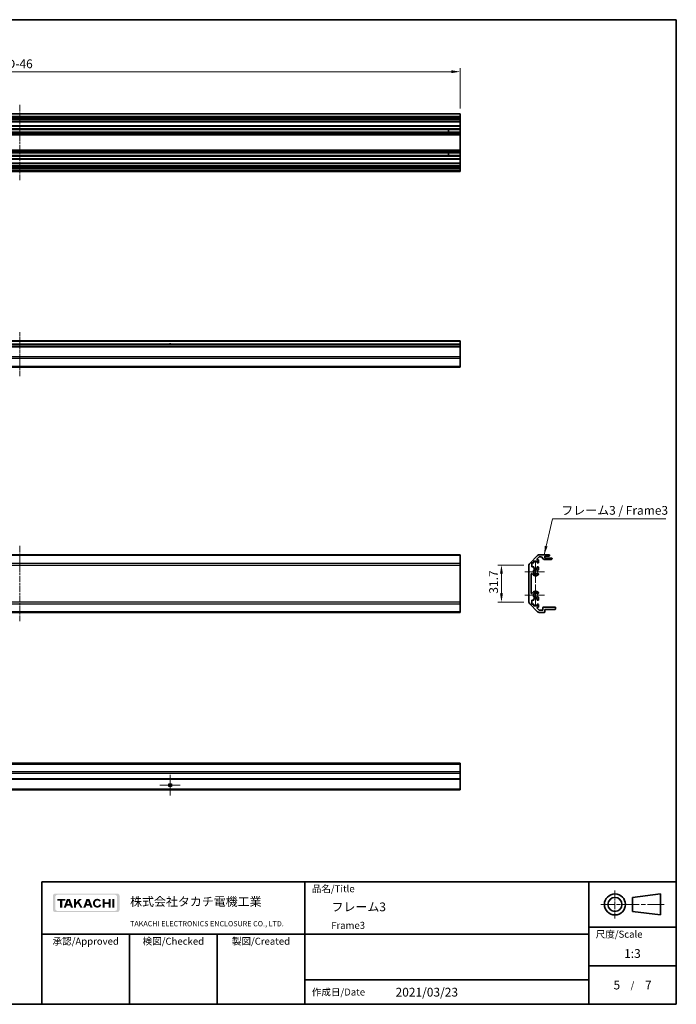
# Model space of a CAD drawing. Units: millimetres. Extents: x 0 to 11594, y -24 to 2810.
# Drawn here: x 5930 to 6492, y 0 to 843 of the extents above; entities that cross this region are included whole.
import ezdxf
from ezdxf.enums import TextEntityAlignment as Align

# ---------------------------------------------------------------- set-up
doc = ezdxf.new("R2010")
doc.units = ezdxf.units.MM
doc.linetypes.add('CHAIN', pattern=[0.35429999999999995, 0.2362, -0.0295, 0.0591, -0.0295])
for name, color, linetype, lineweight in [('Border (ISO)', 7, 'Continuous', 35), ('Center Mark (ISO)', 131, 'Continuous', 18), ('Centerline (ISO)', 131, 'Continuous', 18), ('Dimension (ISO)', 7, 'Continuous', 18), ('Dimension (ISO) @ 1', 7, 'Continuous', 18), ('Hatch (ISO)', 1, 'Continuous', 18), ('Symbol (ISO)', 7, 'Continuous', 18), ('Symbol (ISO) @ 1', 7, 'Continuous', 18), ('Title (ISO)', 7, 'Continuous', 35), ('Visible (ISO)', 7, 'Continuous', 35), ('Visible Narrow (ISO)', 7, 'Continuous', 25)]:
    doc.layers.add(name, color=color, linetype=linetype, lineweight=lineweight)
doc.styles.add('Note Text (TK)', font='txt')
doc.styles.add('文字スタイル67', font='arial.ttf')
doc.dimstyles.new('Default - Method 1b (TK)', dxfattribs={"dimscale": 2.5, "dimtxt": 2.5, "dimasz": 2.5, "dimexe": 1, "dimexo": 1.499999999999999, "dimgap": 1, "dimtad": 1, "dimtoh": 1, "dimrnd": 1e-08, "dimdsep": 46, "dimtxsty": 'Note Text (TK)', "dimcen": 0.09, "dimdle": 5, "dimclrd": 100, "dimclre": 100, "dimclrt": 7, "dimadec": 1, "dimazin": 1, "dimtfac": 1, "dimtmove": 0, "dimatfit": 3, "dimfxl": 1, "dimtolj": 1, "dimlwd": -1, "dimlwe": -1, "dimarcsym": 0})
doc.dimstyles.new('Default - Method 1b (TK)$7', dxfattribs={"dimscale": 7, "dimtxt": 2.5, "dimasz": 2.5, "dimexe": 1, "dimexo": 1.499999999999999, "dimgap": 1, "dimtad": 1, "dimtoh": 1, "dimrnd": 1e-08, "dimdsep": 46, "dimtxsty": 'Note Text (TK)', "dimcen": 0.09, "dimdle": 5, "dimclrd": 100, "dimclre": 100, "dimclrt": 7, "dimadec": 1, "dimazin": 1, "dimtfac": 1, "dimtmove": 0, "dimatfit": 3, "dimfxl": 1, "dimtolj": 1, "dimlwd": -1, "dimlwe": -1, "dimarcsym": 0})

# ---------------------------------------------------------------- blocks, each defined once
blk = doc.blocks.new('図面枠 tk図枠')
at = {"layer": 'Border (ISO)'}
for p, q in [((14.49999999999999, 289), (405.4999999999999, 289)), ((405.4999999999999, 289), (405.4999999999999, 8.000000000000007)), ((14.50000000000001, 8.000000000000007), (405.4999999999999, 8.000000000000007))]:
    blk.add_line(p, q, dxfattribs=at)
blk = doc.blocks.new('表題欄 tk表題欄')
at = {"layer": 'Hatch (ISO)'}
h = blk.add_hatch(color=256, dxfattribs=at)
edge = h.paths.add_edge_path(flags=0)
edge.add_arc((95.57537688673352, 236.2990653650367), 0.5958259999999996, 269.9999999999897, 360)
edge.add_line((96.17120288673351, 236.2990653650368), (96.17120288673348, 239.7107813650365))
edge.add_arc((95.5753768867335, 239.7107813650366), 0.5958259999999996, 0, 90.0000000000068)
edge.add_line((95.57537688673342, 240.3066073650366), (79.13710888673356, 240.3066073650366))
edge.add_arc((79.13710888673353, 239.7107813650366), 0.5958259999999996, 89.99999999999744, 180)
edge.add_line((78.54128288673353, 239.7107813650365), (78.54128288673331, 236.2990653650368))
edge.add_arc((79.13710888673332, 236.2990653650365), 0.5958259999999996, 180, 270.0000000000231)
edge.add_line((79.13710888673356, 235.7032393650365), (95.57537688673342, 235.7032393650367))
edge = h.paths.add_edge_path()
edge.add_line((77.83935088673357, 239.9556413650366), (77.83935088673357, 236.0542053650368))
edge.add_arc((78.54128288673346, 236.0542053650367), 0.7019319999998935, 180, 270.0000000000087)
edge.add_line((78.54128288673357, 235.3522733650368), (96.17120288673352, 235.3522733650368))
edge.add_arc((96.17120288673351, 236.0542053650367), 0.7019319999998921, 270, 360)
edge.add_line((96.8731348867334, 236.0542053650368), (96.87313488673352, 239.9556413650366))
edge.add_arc((96.1712028867336, 239.9556413650367), 0.7019319999998921, 0, 90.00000000000873)
edge.add_line((96.17120288673348, 240.6575733650367), (78.54128288673357, 240.6575733650366))
edge.add_arc((78.54128288673357, 239.9556413650366), 0.7019319999999984, 90, 180)
for points in [[(79.07181288673355, 239.1476033650369), (79.07181288673355, 238.6578833650367), (79.92066088673353, 238.6578833650367), (79.92066088673353, 236.6581933650368), (80.50832488673353, 236.6581933650368), (80.50832488673353, 238.6578833650367), (81.35717288673355, 238.6578833650367), (81.35717288673355, 239.1476033650369)], [(85.68407849525303, 236.6581933650368), (84.9434673993943, 237.8918698287545), (84.41792288673358, 237.3246628822781), (84.41792288673358, 236.6581933650368), (83.89555488673355, 236.6581933650368), (83.89555488673355, 239.1476033650369), (84.41792288673358, 239.1476033650369), (84.41792288673358, 238.0993979968839), (85.38913556809511, 239.1476033650369), (86.10696490847272, 239.1476033650369), (85.31925422435492, 238.2974470774499), (86.30334488673353, 236.6581933650368)], [(92.09142939614459, 239.1476033650369), (92.09142939614459, 236.6581933650368), (92.60971639614465, 236.6581933650368), (92.60971639614465, 237.6580383650368), (93.76872039614462, 237.6580383650368), (93.76872039614462, 236.6581933650368), (94.28700739614459, 236.6581933650368), (94.28700739614459, 239.1476033650369), (93.76872039614462, 239.1476033650369), (93.76872039614462, 238.1477583650367), (92.60971639614465, 238.1477583650367), (92.60971639614465, 239.1476033650369)], [(94.84202339614467, 239.1476033650369), (94.84202339614467, 236.6581933650368), (95.36439139614473, 236.6581933650368), (95.36439139614473, 239.1476033650369)]]:
    blk.add_hatch(color=256, dxfattribs=at).paths.add_polyline_path(points)
h = blk.add_hatch(color=256, dxfattribs=at)
h.paths.add_polyline_path([(82.59020695886475, 237.7110913650368), (81.95242681460243, 237.7110913650368), (82.27131688673356, 238.5794973650367)], flags=0)
h.paths.add_polyline_path([(82.77903014574996, 237.1968853650368), (81.76360362771717, 237.1968853650368), (81.56578886050404, 236.6581933650368), (80.94907288673355, 236.6581933650368), (81.86321688673357, 239.1476033650369), (82.67941688673353, 239.1476033650369), (83.59356088673351, 236.6581933650368), (82.97684491296302, 236.6581933650368)])
h = blk.add_hatch(color=256, dxfattribs=at)
h.paths.add_polyline_path([(87.52707281460246, 237.7110913650368), (88.16485295886469, 237.7110913650368), (87.84596288673359, 238.5794973650367)], flags=0)
h.paths.add_polyline_path([(87.14043486050403, 236.6581933650368), (87.3382496277172, 237.1968853650368), (88.35367614574989, 237.1968853650368), (88.551490912963, 236.6581933650368), (89.16820688673343, 236.6581933650368), (88.25406288673352, 239.1476033650369), (87.43786288673356, 239.1476033650369), (86.52371888673358, 236.6581933650368)])
h = blk.add_hatch(color=256, dxfattribs=at)
edge = h.paths.add_edge_path()
edge.add_arc((90.52309888673334, 237.9028983650369), 1.273272000000011, 38.55054079078439, 336.5820184016556)
edge.add_line((91.69149139614446, 237.3968543650369), (91.17255542714857, 237.6216113977801))
edge.add_ellipse((90.52309888673352, 237.9028983650369), major_axis=(0, -0.7998759999999119), ratio=0.8673469387756529, start_angle=128.5505407907963, end_angle=426.582018401653, ccw=False)
edge.add_line((91.09381514418376, 238.3576891122095), (91.51887237036831, 238.6964075050431))
at = {"layer": 'Title (ISO)'}
for p, q in [((74.70882392282105, 244.052739026017), (255.7088239228211, 244.052739026017)), ((74.70882392282105, 209.052739026017), (74.70882392282105, 244.052739026017)), ((149.7088239228211, 244.052739026017), (149.7088239228211, 209.052739026017)), ((230.7088239228211, 244.052739026017), (230.7088239228211, 209.052739026017)), ((255.7088239228211, 244.052739026017), (255.7088239228211, 209.052739026017)), ((243.2088239228211, 239.552739026017), (251.2088239228211, 240.5527390260171)), ((243.2088239228211, 239.552739026017), (243.2088239228211, 235.552739026017)), ((251.2088239228211, 234.552739026017), (251.2088239228211, 240.5527390260171)), ((243.2088239228211, 235.552739026017), (251.2088239228211, 234.552739026017)), ((230.7088239228211, 231.052739026017), (255.7088239228211, 231.052739026017)), ((74.70882392282105, 229.052739026017), (230.7088239228211, 229.052739026017)), ((99.70882392282108, 229.052739026017), (99.70882392282108, 209.052739026017)), ((124.708823922821, 229.052739026017), (124.708823922821, 209.052739026017)), ((230.7088239228211, 220.052739026017), (255.7088239228211, 220.052739026017)), ((149.7088239228211, 216.052739026017), (230.7088239228211, 216.052739026017)), ((255.7088239228211, 209.052739026017), (74.70882392282105, 209.052739026017))]:
    blk.add_line(p, q, dxfattribs=at)
at = {"layer": 'Title (ISO)', "color": 4, "linetype": 'CHAIN', "lineweight": 18, "ltscale": 8.889559745788574}
blk.add_line((238.2088239228211, 241.552739026017), (238.2088239228211, 233.552739026017), dxfattribs=at)
at = {"layer": 'Title (ISO)', "color": 4, "linetype": 'CHAIN', "lineweight": 18, "ltscale": 20.00163269042969}
blk.add_line((252.2088239228211, 237.552739026017), (234.2088239228211, 237.552739026017), dxfattribs=at)
at = {"layer": 'Title (ISO)'}
for radius in [3, 2]:
    blk.add_circle((238.2088239228211, 237.552739026017), radius, dxfattribs=at)
at = {"layer": 'Title (ISO)', "color": 1, "char_height": 2.000000029802322, "line_spacing_factor": 1.5, "style": 'Note Text (TK)'}
for s, insert, attachment_point in [('\\fＭＳ Ｐゴシック|b0|i0;\\H2.0000;品名/Title', (151.708823922821, 242.052739026017), 4), ('\\fＭＳ Ｐゴシック|b0|i0;\\H2.0000;承認/Approved', (87.20882392282108, 227.052739026017), 5), ('\\fＭＳ Ｐゴシック|b0|i0;\\H2.0000;検図/Checked', (112.208823922821, 227.052739026017), 5), ('\\fＭＳ Ｐゴシック|b0|i0;\\H2.0000;製図/Created', (137.2088239228211, 227.052739026017), 5), ('\\fＭＳ Ｐゴシック|b0|i0;\\H2.0000;尺度/Scale', (232.7088239228211, 229.052739026017), 4), ('\\fＭＳ Ｐゴシック|b0|i0;\\H2.0000;作成日/Date', (151.708823922821, 212.552739026017), 4)]:
    blk.add_mtext(s, dxfattribs=dict(at, insert=insert, attachment_point=attachment_point))
at = {"layer": 'Title (ISO)', "color": 7, "line_spacing_factor": 1.5, "style": 'Note Text (TK)'}
for s, insert, char_height, attachment_point in [('株式会社タカチ電機工業', (99.87313488673345, 238.052739026017), 2.5, 4), ('\\fArial|b0|i0;\\H1.4986;TAKACHI ELECTRONICS ENCLOSURE CO., LTD.', (99.87313488673342, 232.052739026017), 1.49859994649887, 4), ('\\fＭＳ Ｐゴシック|b0|i0;\\H2.0000;/', (243.2088239228211, 214.552739026017), 2.000000029802322, 5)]:
    blk.add_mtext(s, dxfattribs=dict(at, insert=insert, char_height=char_height, attachment_point=attachment_point))
at = {"layer": 'Title (ISO)', "color": 7}
for tag, p, height, style in [('<品名>_001', (157.3395057354996, 235.5044435297737), 2.5, 'Note Text (TK)'), ('<Title>_001', (157.4305155958994, 230.5513747487906), 2.000000029802322, '文字スタイル67'), ('作成日_001', (175.6179145609817, 211.2601253517655), 2.5, 'Note Text (TK)'), ('<ページ_No.>_001', (238.0980284456275, 213.302739026017), 2.5, 'Note Text (TK)'), ('<総ページ数>_001', (246.7855284409709, 213.302739026017), 2.5, 'Note Text (TK)')]:
    blk.add_attdef(tag, p, '', height=height, dxfattribs=dict(at, style=style))
at = {"layer": 'Title (ISO)', "color": 7, "style": 'Note Text (TK)'}
blk.add_attdef('<尺度>', text='', height=2.5, dxfattribs=at).set_placement((243.2088239228211, 223.5527390260171), align=Align.MIDDLE_CENTER)
blk = doc.blocks.new('*D98')
at = {"layer": 'Defpoints', "color": 0}
for p in [(5552.505734493631, 798.4797116026498), (5552.505734493631, 762.4797116026499), (6306.50573449363, 762.4797116026496)]:
    blk.add_point(p, dxfattribs=at)
at = {"layer": 'Dimension (ISO)', "color": 100}
for p, q in [((5552.505734493631, 766.9797116026499), (5552.505734493631, 801.4797116026498)), ((6306.50573449363, 766.9797116026496), (6306.50573449363, 801.4797116026498)), ((6299.00573449363, 798.4797116026498), (5560.00573449363, 798.4797116026498))]:
    blk.add_line(p, q, dxfattribs=at)
for points in [[(5560.00573449363, 799.7297116026499), (5560.00573449363, 797.2297116026498), (5552.505734493631, 798.4797116026498)], [(6299.00573449363, 799.7297116026499), (6299.00573449363, 797.2297116026498), (6306.50573449363, 798.4797116026498)]]:
    blk.add_solid(points, dxfattribs=at)
at = {"layer": 'Dimension (ISO)', "color": 7, "insert": (5916.423348129995, 805.2297116026499), "char_height": 7.5, "attachment_point": 4, "style": 'Note Text (TK)'}
blk.add_mtext('\\A1; D-46', dxfattribs=at)
blk = doc.blocks.new('*D99')
at = {"layer": 'Defpoints', "color": 0}
for p in [(6341.857553361537, 376.1219687308527), (6365.408796938349, 376.1219687308527), (6365.408796938349, 344.3788229803451)]:
    blk.add_point(p, dxfattribs=at)
at = {"layer": 'Dimension (ISO)', "color": 100}
for p, q in [((6360.90879693835, 376.1219687308527), (6338.857553361537, 376.1219687308527)), ((6341.857553361537, 351.8788229803451), (6341.857553361537, 368.6219687308527)), ((6360.90879693835, 344.3788229803451), (6338.857553361537, 344.3788229803451))]:
    blk.add_line(p, q, dxfattribs=at)
for points in [[(6340.607553361537, 368.6219687308527), (6343.107553361537, 368.6219687308527), (6341.857553361537, 376.1219687308527)], [(6340.607553361537, 351.8788229803451), (6343.107553361537, 351.8788229803451), (6341.857553361537, 344.3788229803451)]]:
    blk.add_solid(points, dxfattribs=at)
at = {"layer": 'Dimension (ISO)', "color": 7, "insert": (6335.107553361535, 351.5785208555988), "char_height": 7.5, "attachment_point": 4, "rotation": 90, "style": 'Note Text (TK)'}
blk.add_mtext('\\A1;31.7', dxfattribs=at)

msp = doc.modelspace()

# ---------------------------------------------------------------- linework, layer by layer
at = {"layer": 'Center Mark (ISO)', "linetype": 'CHAIN', "ltscale": 6.889386177062988}
for p, q in [((6371.108796938346, 379.5503958555988), (6371.108796938346, 360.9503958555988)), ((6371.108796938346, 359.5503958555988), (6371.108796938346, 340.9503958555988))]:
    msp.add_line(p, q, dxfattribs=at)
at = {"layer": 'Center Mark (ISO)', "linetype": 'CHAIN', "ltscale": 6.22266149520874}
for p, q in [((6378.608796938347, 370.2503958555988), (6361.808796938346, 370.2503958555988)), ((6378.608796938347, 350.2503958555988), (6361.808796938346, 350.2503958555988))]:
    msp.add_line(p, q, dxfattribs=at)
at = {"layer": 'Center Mark (ISO)', "linetype": 'CHAIN', "ltscale": 6.46675682067871}
for p, q in [((6058.255734493469, 196.3545477862723), (6058.255734493469, 178.8955477862723)), ((6066.985234493468, 187.6250477862724), (6049.52623449347, 187.6250477862724))]:
    msp.add_line(p, q, dxfattribs=at)
at = {"layer": 'Centerline (ISO)', "linetype": 'CHAIN', "ltscale": 23.99096870422363}
for p, q in [((5929.505734493631, 769.9797116026497), (5929.505734493631, 705.5797116026521)), ((5929.505734493519, 392.4503958555987), (5929.505734493519, 328.0503958555986))]:
    msp.add_line(p, q, dxfattribs=at)
at = {"layer": 'Centerline (ISO)', "linetype": 'CHAIN', "ltscale": 13.96407318115234}
msp.add_line((5929.505734493577, 575.57966116241), (5929.505734493577, 537.8796611624209), dxfattribs=at)
at = {"layer": 'Visible (ISO)'}
for p, q in [((6306.50573449363, 762.4797116026496), (5552.505734493631, 762.47971160265)), ((6306.50573449363, 759.979711602655), (5552.505734493631, 759.9797116026554)), ((6306.50573449363, 762.4797116026496), (6306.50573449363, 761.97971160265)), ((6306.50573449363, 759.9797116026499), (6306.50573449363, 761.97971160265)), ((6306.50573449363, 759.979711602655), (6306.50573449363, 759.4797116026554)), ((6306.50573449363, 758.4797116026554), (6306.50573449363, 759.4797116026552)), ((6306.50573449363, 757.979711602655), (5552.505734493631, 757.9797116026552)), ((6306.50573449363, 755.4797116026464), (5552.505734493631, 755.4797116026466)), ((6306.50573449363, 752.0797116026463), (5552.505734493631, 752.0797116026466)), ((6306.50573449363, 758.4797116026554), (6306.50573449363, 757.979711602655)), ((6306.50573449363, 757.9797116026465), (6306.50573449363, 757.6297116026466)), ((6306.50573449363, 755.9797116026467), (6306.50573449363, 757.6297116026466)), ((6306.50573449363, 755.9797116026467), (6306.50573449363, 755.4797116026464)), ((6306.50573449363, 752.0797116026431), (6306.50573449363, 755.4797116026431)), ((6306.50573449363, 752.0797116026463), (6306.50573449363, 751.5797116026467)), ((6306.50573449363, 749.4523926782764), (6306.50573449363, 751.5797116026467)), ((6306.50573449363, 749.4523926782764), (5552.505734493631, 749.4523926782766)), ((6306.50573449363, 748.909463613359), (5552.505734493631, 748.9094636133594)), ((6306.50573449363, 746.6499595919335), (5552.505734493631, 746.6499595919336)), ((6306.50573449363, 746.107030527017), (5552.505734493631, 746.1070305270173)), ((6306.50573449363, 745.5928512441833), (5552.505734493631, 745.5928512441833)), ((6306.50573449363, 744.3795951751154), (5552.505734493631, 744.3795951751156)), ((6296.505734493631, 748.9178738361395), (6296.505734493631, 746.641549369153)), ((6306.50573449363, 749.4523926782762), (6306.50573449363, 748.909463613359)), ((6306.50573449363, 746.6499595919315), (6306.50573449363, 748.9094636133573)), ((6306.50573449363, 746.6499595919335), (6306.50573449363, 746.1070305270172)), ((6306.50573449363, 745.5928512441833), (6306.50573449363, 746.107030527017)), ((6306.50573449363, 745.5928512441833), (6306.50573449363, 745.2561033285376)), ((6306.50573449363, 745.2561033285376), (6306.50573449363, 744.3795951751154)), ((6306.50573449363, 731.1798280301726), (6306.50573449363, 744.379595175113)), ((6306.50573449363, 731.179828030175), (5552.505734493631, 731.1798280301753)), ((6306.50573449363, 729.96657196111), (5552.505734493631, 729.9665719611104)), ((6306.50573449363, 729.4523926782763), (5552.505734493631, 729.4523926782765)), ((6306.50573449363, 728.909463613359), (5552.505734493631, 728.9094636133593)), ((6306.50573449363, 726.6499595919335), (5552.505734493631, 726.6499595919336)), ((6306.50573449363, 726.1070305270171), (5552.505734493631, 726.1070305270172)), ((6296.505734493631, 728.9178738361396), (6296.505734493631, 726.641549369153)), ((6306.50573449363, 731.179828030175), (6306.50573449363, 730.3033198767555)), ((6306.50573449363, 730.3033198767555), (6306.50573449363, 729.96657196111)), ((6306.50573449363, 729.4523926782763), (6306.50573449363, 729.96657196111)), ((6306.50573449363, 729.4523926782763), (6306.50573449363, 728.9094636133589)), ((6306.50573449363, 726.6499595919315), (6306.50573449363, 728.9094636133572)), ((6306.50573449363, 726.6499595919335), (6306.50573449363, 726.1070305270171)), ((6306.50573449363, 723.9797116026466), (6306.50573449363, 726.1070305270171)), ((6306.50573449363, 723.4797116026465), (5552.505734493631, 723.4797116026467)), ((6306.50573449363, 720.0797116026465), (5552.505734493631, 720.0797116026466)), ((6306.50573449363, 717.4297116026464), (5552.505734493631, 717.4297116026466)), ((6306.50573449363, 717.1297116026531), (5552.505734493631, 717.1297116026535)), ((6306.50573449363, 723.9797116026466), (6306.50573449363, 723.4797116026465)), ((6306.50573449363, 720.0797116026432), (6306.50573449363, 723.4797116026433)), ((6306.50573449363, 720.0797116026464), (6306.50573449363, 719.5797116026467)), ((6306.50573449363, 717.9297116026466), (6306.50573449363, 719.5797116026467)), ((6306.50573449363, 717.9297116026466), (6306.50573449363, 717.4297116026464)), ((6306.50573449363, 717.1297116026458), (6306.50573449363, 717.4297116026462)), ((6306.50573449363, 717.1297116026531), (6306.50573449363, 716.6297116026535)), ((6306.50573449363, 716.4297116026534), (6306.50573449363, 716.6297116026535)), ((6306.50573449363, 715.9297116026532), (5552.505734493631, 715.9297116026536)), ((6306.50573449363, 714.279711602652), (5552.505734493631, 714.2797116026524)), ((6306.50573449363, 713.0797116026521), (5552.505734493631, 713.0797116026522)), ((6306.50573449363, 716.4297116026534), (6306.50573449363, 715.9297116026532)), ((6306.50573449363, 714.27971160265), (6306.50573449363, 715.92971160265)), ((6306.50573449363, 714.279711602652), (6306.50573449363, 713.7797116026524)), ((6306.50573449363, 713.5797116026524), (6306.50573449363, 713.7797116026524)), ((6306.50573449363, 713.5797116026524), (6306.50573449363, 713.0797116026521)), ((6306.505734493576, 568.07966116241), (5552.505734493577, 568.07966116241)), ((6306.505734493576, 565.0796611624226), (5552.505734493577, 565.0796611624226)), ((6306.505734493576, 568.07966116241), (6306.505734493576, 567.57966116241)), ((6306.505734493576, 565.0796611624103), (6306.505734493576, 567.5796611624102)), ((6306.505734493576, 565.0796611624226), (6306.505734493576, 564.5796611624226)), ((6306.505734493576, 563.0796611624233), (5552.505734493577, 563.0796611624233)), ((6306.505734493576, 563.0796611624226), (6306.505734493576, 564.5796611624226)), ((6306.505734493576, 563.0796611624233), (6306.505734493576, 562.5796611624235)), ((6306.505734493576, 554.2080882871697), (6306.505734493576, 562.5796611624235)), ((6306.505734493576, 554.2080882871697), (6306.505734493576, 552.7938747247965)), ((6306.505734493576, 545.9654476000483), (6306.505734493576, 552.7938747247965)), ((5552.505734493577, 545.379661162421), (6306.505734493576, 545.379661162421)), ((6306.505734493576, 545.9654476000483), (6306.505734493576, 545.379661162421)), ((6306.505734493518, 384.9503958555989), (5552.505734493518, 384.9503958555985)), ((6306.505734493518, 384.9503958555989), (6306.505734493518, 384.364609417972)), ((6306.505734493518, 377.5361822932258), (6306.505734493518, 384.364609417972)), ((6365.994583375973, 377.5361822932257), (6372.823010500719, 384.3646094179719)), ((6369.558796938346, 379.3503958555988), (6369.558796938346, 377.9503958555988)), ((6372.358796938346, 379.3503958555988), (6369.558796938346, 379.3503958555988)), ((6372.358796938346, 377.9503958555988), (6372.358796938346, 379.3503958555988)), ((6374.007934741211, 383.0039492461921), (6372.457934741211, 381.453949246192)), ((6372.811488131804, 380.6003958555988), (6373.108796938346, 380.6003958555988)), ((6373.608796938346, 380.1003958555988), (6373.608796938346, 378.4503958555988)), ((6374.237224063092, 384.9503958555988), (6382.608796938346, 384.9503958555988)), ((6375.884263906192, 383.1503958555988), (6374.361488131804, 383.1503958555988)), ((6377.959625311159, 381.0682139361838), (6376.257968565533, 382.9825777750138)), ((6384.608796938346, 380.9003958555988), (6378.333329970502, 380.9003958555988)), ((6379.108796938346, 383.7503958555988), (6379.108796938346, 382.1003958555987)), ((6382.608796938346, 383.7503958555988), (6379.108796938346, 383.7503958555988)), ((6379.108796938346, 382.1003958555987), (6384.608796938346, 382.1003958555989)), ((6383.108796938346, 384.4503958555988), (6383.108796938346, 384.2503958555988)), ((6385.108796938347, 381.6003958555988), (6385.108796938347, 381.4003958555988)), ((6306.505734493518, 377.5361822932258), (6306.505734493518, 376.1219687308527)), ((6306.505734493518, 344.3788229803451), (6306.505734493518, 376.1219687308527)), ((6365.408796938345, 344.378822980345), (6365.408796938345, 376.1219687308526)), ((6367.858796938346, 377.9503958555988), (6367.858796938346, 374.5503958555988)), ((6369.558796938346, 377.9503958555988), (6367.858796938346, 377.9503958555988)), ((6367.858796938346, 374.5503958555988), (6369.558796938346, 374.5503958555988)), ((6369.558796938346, 374.5503958555988), (6369.558796938346, 373.1503958555988)), ((6369.558796938346, 373.1503958555988), (6372.358796938346, 373.1503958555988)), ((6373.108796938346, 377.9503958555988), (6372.358796938346, 377.9503958555988)), ((6372.358796938346, 374.5503958555988), (6373.108796938346, 374.5503958555988)), ((6372.358796938346, 373.1503958555988), (6372.358796938346, 374.5503958555988)), ((6373.608796938346, 374.0503958555988), (6373.608796938346, 371.9230769312284)), ((6367.208796938347, 368.3406563398085), (6367.208796938347, 352.1601353713891)), ((6373.608796938346, 368.5777147799691), (6373.608907191065, 368.0635354971353)), ((6367.858796938346, 345.9503958555989), (6367.858796938346, 342.5503958555988)), ((6369.558796938346, 345.9503958555989), (6367.858796938346, 345.9503958555989)), ((6369.558796938346, 347.3503958555988), (6369.558796938346, 345.9503958555989)), ((6372.358796938346, 347.3503958555988), (6369.558796938346, 347.3503958555988)), ((6372.358796938346, 345.9503958555989), (6372.358796938346, 347.3503958555988)), ((6373.108796938346, 345.9503958555988), (6372.358796938346, 345.9503958555989)), ((6373.608907191065, 352.4372562140623), (6373.608796938346, 351.9230769312284)), ((6373.608796938346, 348.5777147799691), (6373.608796938346, 346.4503958555988)), ((6306.505734493518, 344.3788229803451), (6306.505734493518, 342.9646094179719)), ((6306.505734493518, 336.1361822932257), (6306.505734493518, 342.9646094179719)), ((6372.823010500719, 336.1361822932257), (6365.994583375973, 342.9646094179719)), ((6367.858796938346, 342.5503958555988), (6369.558796938346, 342.5503958555988)), ((6369.558796938346, 342.5503958555988), (6369.558796938346, 341.1503958555988)), ((6369.558796938346, 341.1503958555988), (6372.358796938346, 341.1503958555988)), ((6372.358796938346, 342.5503958555988), (6373.108796938346, 342.5503958555988)), ((6372.358796938346, 341.1503958555988), (6372.358796938346, 342.5503958555988)), ((6372.457934741211, 339.0468424650055), (6374.007934741211, 337.4968424650055)), ((6373.108796938346, 339.9003958555988), (6372.811488131804, 339.9003958555988)), ((6373.608796938346, 342.0503958555988), (6373.608796938346, 340.4003958555989)), ((6374.361488131804, 337.3503958555988), (6376.808796938346, 337.3503958555988)), ((6377.308796938346, 337.8503958555988), (6377.308796938346, 339.5503958555988)), ((6377.808796938346, 340.0503958555988), (6387.608796938346, 340.0503958555988)), ((6379.108796938346, 338.0503958555988), (6379.108796938346, 336.0503958555988)), ((6387.608796938346, 338.0503958555988), (6379.108796938346, 338.0503958555988)), ((6388.108796938347, 339.5503958555988), (6388.108796938347, 338.5503958555988)), ((6306.505734493518, 335.5503958555989), (5552.505734493518, 335.5503958555985)), ((6306.505734493518, 336.1361822932257), (6306.505734493518, 335.5503958555988)), ((6378.608796938347, 335.5503958555988), (6374.237224063092, 335.5503958555988)), ((6306.50573449347, 206.3250477862742), (5552.505734493469, 206.3250477862742)), ((6306.50573449347, 206.3250477862742), (6306.50573449347, 205.7392613486469)), ((6306.50573449347, 198.9108342238987), (6306.50573449347, 205.7392613486469)), ((6306.50573449347, 198.9108342238987), (6306.50573449347, 197.4966206615254)), ((6306.50573449347, 193.1250477862716), (6306.50573449347, 197.4966206615254)), ((6306.50573449347, 192.6250477862718), (5552.505734493469, 192.6250477862718)), ((6058.971045789339, 186.6250477862852), (6057.540423197599, 186.6250477862852)), ((6306.50573449347, 193.1250477862716), (6306.50573449347, 192.6250477862718)), ((6306.50573449347, 184.1250477862724), (6306.50573449347, 192.6250477862723)), ((6306.50573449347, 183.6250477862725), (5552.505734493469, 183.6250477862725)), ((6306.50573449347, 184.1250477862724), (6306.50573449347, 183.6250477862725))]:
    msp.add_line(p, q, dxfattribs=at)
msp.add_circle((6058.255734493469, 187.6250477862724), 1.229499999999999, dxfattribs=at)
for centre, radius, start, end in [((6058.255734493577, 564.07966116241), 1.229500000000042, 54.42343143937044, 125.5765685606295), ((6372.811488131804, 381.1003958555988), 0.4999999999999936, 135.0000000000048, 270), ((6374.237224063092, 382.9503958555988), 2.00000000000002, 90, 135.0000000000059), ((6373.108796938346, 380.1003958555988), 0.4999999999999983, 0, 90), ((6374.361488131804, 382.6503958555989), 0.4999999999999583, 90, 135.0000000000091), ((6375.884263906192, 382.6503958555987), 0.500000000000015, 41.63353933656312, 90), ((6378.333329970502, 381.4003958555988), 0.4999999999999804, 221.6335393365606, 270), ((6382.608796938346, 384.4503958555988), 0.4999999999999937, 0, 90), ((6382.608796938346, 384.2503958555988), 0.4999999999999983, 270, 0), ((6384.608796938346, 381.6003958555988), 0.4999999999999983, 0, 90), ((6384.608796938346, 381.4003958555988), 0.4999999999999916, 270, 0), ((6367.408796938346, 376.1219687308526), 2.000000000000012, 135.0000000000053, 180), ((6371.108796938346, 370.2503958555988), 1.799999999999998, 47.92021313938751, 312.079786860613), ((6372.851225466908, 372.1801478663116), 0.7999999999999945, 227.9202131393879, 341.2560987676165), ((6373.108796938346, 378.4503958555988), 0.4999999999999983, 270, 0), ((6373.108796938346, 374.0503958555988), 0.5000000000000006, 0, 90), ((6367.708536454136, 368.3406563398085), 0.499739515790288, 29.32052936234435, 180), ((6371.108796938346, 370.2503958555988), 3.400116427529798, 209.3205293623427, 312.0797868606126), ((6372.851225466908, 368.320643844886), 0.7999999999999998, 18.74390123238334, 132.0797868606121), ((6372.851225466908, 368.320643844886), 0.8001164275298556, 312.079786860611, 341.2560987676066), ((6367.708536454136, 352.1601353713891), 0.4997395157902881, 180, 330.6794706376556), ((6371.108796938346, 350.2503958555988), 3.400116427529798, 47.92021313938771, 150.6794706376578), ((6371.108796938346, 350.2503958555988), 1.799999999999998, 47.92021313938751, 312.079786860613), ((6372.851225466908, 352.1801478663117), 0.8000000000000017, 227.9202131393879, 341.2560987676134), ((6372.851225466908, 348.3206438448859), 0.7999999999999983, 18.74390123238334, 132.0797868606121), ((6373.108796938346, 346.4503958555988), 0.4999999999999971, 270, 0), ((6372.851225466908, 352.1801478663117), 0.8001164275297981, 18.74390123238698, 47.92021313938771), ((6367.408796938346, 344.378822980345), 1.999999999999997, 180, 224.999999999994), ((6372.811488131804, 339.4003958555988), 0.4999999999999983, 90, 224.9999999999952), ((6373.108796938346, 342.0503958555988), 0.4999999999999983, 0, 90), ((6373.108796938346, 340.4003958555989), 0.4999999999999993, 270, 0), ((6374.361488131804, 337.8503958555988), 0.5000000000000077, 224.9999999999952, 270), ((6376.808796938346, 337.8503958555988), 0.499999999999996, 270, 0), ((6377.808796938346, 339.5503958555988), 0.499999999999996, 90, 180), ((6387.608796938346, 339.5503958555988), 0.499999999999996, 0, 90), ((6387.608796938346, 338.5503958555988), 0.4999999999999983, 270, 0), ((6374.237224063092, 337.5503958555988), 2.000000000000023, 224.9999999999947, 270), ((6378.608796938347, 336.0503958555988), 0.499999999999996, 270, 0)]:
    msp.add_arc(centre, radius, start, end, dxfattribs=at)
at = {"layer": 'Visible Narrow (ISO)'}
for p, q in [((6306.50573449363, 761.97971160265), (5552.505734493631, 761.9797116026502)), ((6306.50573449363, 759.4797116026552), (5552.505734493631, 759.4797116026556)), ((6306.50573449363, 758.4797116026554), (5552.505734493631, 758.4797116026556)), ((6306.50573449363, 757.6297116026466), (5552.505734493631, 757.6297116026469)), ((6306.50573449363, 755.9797116026467), (5552.505734493631, 755.979711602647)), ((6306.50573449363, 751.5797116026467), (5552.505734493631, 751.5797116026469)), ((6306.50573449363, 745.2561033285376), (5552.505734493631, 745.2561033285378)), ((6296.505734493631, 748.9178738361395), (6306.50573449363, 748.9178738361395)), ((6306.50573449363, 746.641549369153), (6296.505734493631, 746.641549369153)), ((6306.50573449363, 730.3033198767556), (5552.505734493631, 730.3033198767558)), ((6296.505734493631, 728.9178738361396), (6306.50573449363, 728.9178738361396)), ((6306.50573449363, 726.641549369153), (6296.505734493631, 726.641549369153)), ((6306.50573449363, 723.9797116026466), (5552.505734493631, 723.979711602647)), ((6306.50573449363, 719.5797116026467), (5552.505734493631, 719.5797116026469)), ((6306.50573449363, 717.9297116026466), (5552.505734493631, 717.929711602647)), ((6306.50573449363, 716.6297116026535), (5552.505734493631, 716.6297116026539)), ((6306.50573449363, 716.4297116026534), (5552.505734493631, 716.4297116026538)), ((6306.50573449363, 713.7797116026524), (5552.505734493631, 713.7797116026526)), ((6306.50573449363, 713.5797116026524), (5552.505734493631, 713.5797116026525)), ((6306.505734493576, 567.5796611624102), (5552.505734493577, 567.5796611624102)), ((6306.505734493576, 564.5796611624226), (5552.505734493577, 564.5796611624226)), ((6306.505734493576, 562.5796611624235), (5552.505734493577, 562.5796611624235)), ((6306.505734493576, 554.2080882871697), (5552.505734493577, 554.2080882871697)), ((6306.505734493576, 552.7938747247965), (5552.505734493577, 552.7938747247965)), ((6306.505734493576, 545.9654476000483), (5552.505734493577, 545.9654476000483)), ((6306.505734493518, 384.364609417972), (5552.505734493518, 384.3646094179716)), ((6306.505734493518, 377.5361822932258), (5552.505734493518, 377.5361822932254)), ((5552.505734493518, 376.1219687308523), (6306.505734493518, 376.1219687308527)), ((6306.505734493518, 344.3788229803451), (5552.505734493518, 344.3788229803447)), ((5552.505734493518, 342.9646094179716), (6306.505734493518, 342.9646094179719)), ((6306.505734493518, 336.1361822932257), (5552.505734493518, 336.1361822932254)), ((5552.505734493469, 205.7392613486469), (6306.50573449347, 205.7392613486469)), ((6306.50573449347, 198.9108342238987), (5552.505734493469, 198.9108342238987)), ((6306.50573449347, 197.4966206615254), (5552.505734493469, 197.4966206615254)), ((6306.50573449347, 193.1250477862716), (5552.505734493469, 193.1250477862716)), ((6059.37897545159, 187.1250477862851), (6057.132493535348, 187.1250477862851)), ((6306.50573449347, 184.1250477862724), (5552.505734493469, 184.1250477862724))]:
    msp.add_line(p, q, dxfattribs=at)
msp.add_circle((6058.255734493469, 187.6250477862724), 1.499999999999999, dxfattribs=at)
for centre, radius, start, end in [((6058.255734493577, 564.0796611624103), 1.5, 41.81031489578502, 138.189685104215), ((6371.108796938346, 370.2503958555988), 2.179, 31.48883267878847, 328.5111673212077), ((6371.108796938346, 350.2503958555988), 2.178999999999998, 31.48883267878847, 328.5111673212077)]:
    msp.add_arc(centre, radius, start, end, dxfattribs=at)

# ---------------------------------------------------------------- block references
at = {"xscale": 3, "yscale": 3, "zscale": 3}
msp.add_blockref('図面枠 tk図枠', (5275.000001758485, -23.99999864717303), dxfattribs=at)
ref = msp.add_blockref('表題欄 tk表題欄', (5724.373529990021, -627.158215725224), dxfattribs=dict(xscale=3, yscale=3, zscale=3))
ref.add_attrib('<品名>_001', 'フレーム3', (6196.39204719652, 79.65341032308748), dxfattribs={"layer": 'Title (ISO)', "color": 7, "height": 7.5, "style": 'Note Text (TK)'})
ref.add_attrib('<尺度>_001', '1:3', (6446.840910644926, 39.75000135282709), dxfattribs={"layer": 'Title (ISO)', "color": 7, "height": 7.5, "style": 'Note Text (TK)'})
ref.add_attrib('作成日_001', '2021/03/23', (6251.227273672967, 6.622160330072435), dxfattribs={"layer": 'Title (ISO)', "color": 7, "height": 7.5, "style": 'Note Text (TK)'})
ref.add_attrib('<Title>_001', 'Frame3', (6196.124831201931, 64.58185668093229), dxfattribs={"layer": 'Title (ISO)', "color": 7, "height": 6.000000089406967, "style": '文字スタイル67'})
ref.add_attrib('<ページ_No.>_001', '5', (6437.772728949934, 12.75000135282701), dxfattribs={"layer": 'Title (ISO)', "color": 7, "height": 7.5, "style": 'Note Text (TK)'})
ref.add_attrib('<総ページ数>_001', '7', (6464.730115312933, 12.75000135282701), dxfattribs={"layer": 'Title (ISO)', "color": 7, "height": 7.5, "style": 'Note Text (TK)'})

# ---------------------------------------------------------------- texts
at = {"layer": 'Symbol (ISO)', "color": 7, "insert": (6393.061997808722, 416.8095963015693), "char_height": 7.5, "width": 93.33333492279051, "attachment_point": 7, "line_spacing_factor": 1.5, "style": 'Note Text (TK)'}
msp.add_mtext('{フレーム3 / Frame3}', dxfattribs=at)

# ---------------------------------------------------------------- dimensions: what is measured, and where the dimension line sits
at = {"layer": 'Dimension (ISO) @ 1', "color": 100}
dim = msp.add_linear_dim(base=(5552.505734493631, 798.4797116026498), p1=(6306.50573449363, 762.4797116026496), p2=(5552.505734493631, 762.4797116026499), angle=180, text=' D-46', dimstyle='Default - Method 1b (TK)', override={"dimscale": 1, "dimtxt": 7.5, "dimasz": 7.5, "dimexe": 3, "dimexo": 4.499999999999999, "dimgap": 3, "dimtoh": 0, "dimdec": 2, "dimcen": 0.27, "dimtp": 0, "dimtm": 0, "dimtdec": 2, "dimtix": 0, "dimtofl": 0, "dimtmove": 0, "dimatfit": 1}, dxfattribs=at)
dim.commit()
dim.dimension.update_dxf_attribs({"geometry": '*D98', "text_midpoint": (5929.505734493631, 798.4797116026498), "dimtype": 128})
dim = msp.add_linear_dim(base=(6341.857553361537, 376.1219687308527), p1=(6365.408796938345, 344.378822980345), p2=(6365.408796938345, 376.1219687308526), angle=90, dimstyle='Default - Method 1b (TK)', override={"dimscale": 1, "dimtxt": 7.5, "dimasz": 7.5, "dimexe": 3, "dimexo": 4.499999999999999, "dimgap": 3, "dimtoh": 0, "dimdec": 1, "dimcen": 0.27, "dimtp": 0, "dimtm": 0, "dimtdec": 2, "dimtix": 0, "dimtofl": 0, "dimtmove": 0, "dimatfit": 1}, dxfattribs=at)
dim.commit()
dim.dimension.update_dxf_attribs({"geometry": '*D99', "text_midpoint": (6341.857553361535, 360.2503958555987), "dimtype": 128})

# ---------------------------------------------------------------- leaders
at = {"layer": 'Symbol (ISO) @ 1', "color": 100, "annotation_type": 0, "has_hookline": 1, "hookline_direction": 0, "text_width": 89.57386363636365}
msp.add_leader([(6378.423010500719, 384.9503958555988), (6385.561997808721, 415.5595963015693), (6393.061997808722, 415.5595963015693)], dimstyle='Default - Method 1b (TK)$7', override={"dimscale": 1, "dimtxt": 7.5, "dimasz": 7.5, "dimgap": 0, "dimtad": 1}, dxfattribs=at)

doc.saveas('drawing.dxf')
